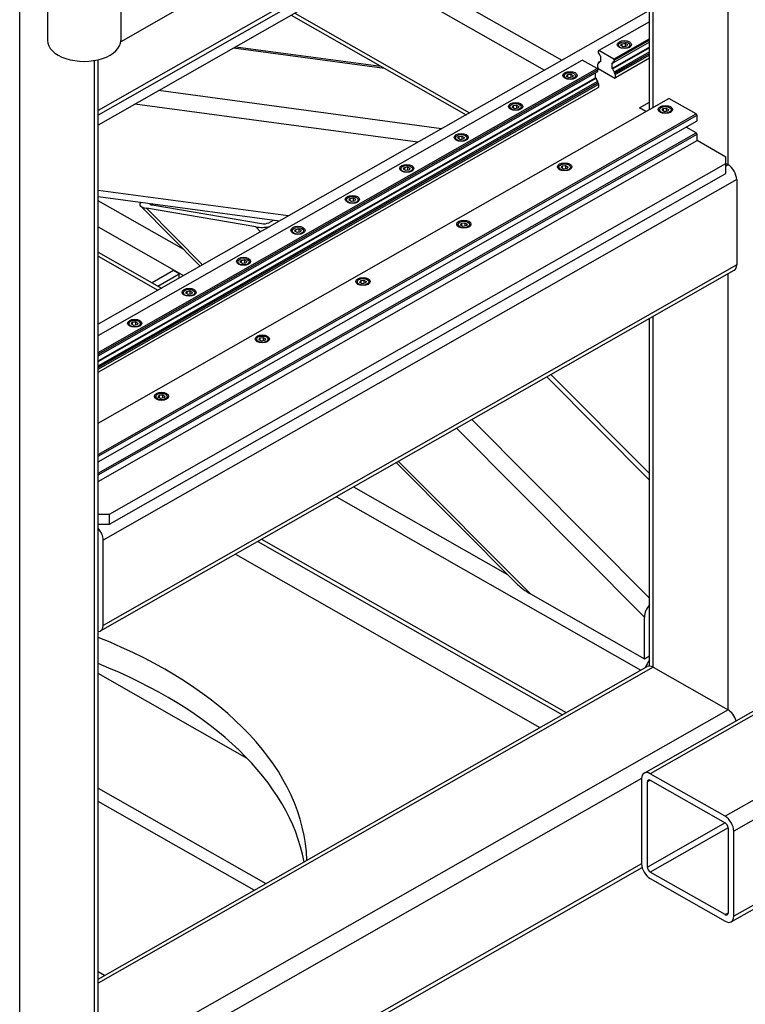
# Model space of a CAD drawing. Extents: x 0 to 544, y 0 to 352.
# Drawn here: x 377 to 393, y 214 to 235 of the extents above; entities that cross this region are included whole.
import ezdxf

# ---------------------------------------------------------------- set-up
doc = ezdxf.new("R2010")
doc.units = 0
doc.header["$LTSCALE"] = 8
doc.header["$MEASUREMENT"] = 0
doc.layers.add('OL', color=3, linetype='CONTINUOUS')

msp = doc.modelspace()

# ---------------------------------------------------------------- linework, layer by layer
at = {"layer": 'OL', "extrusion": (-4.71845e-16, 0.707107, 0.707107)}
for p, q in [((392.6496, 231.7199, 133.6693), (392.6496, 243.0716, 135.6169)), ((390.9566, 232.9144, 133.8742), (390.9566, 242.1081, 135.4516)), ((391.0338, 232.9583, 133.8818), (391.0338, 242.1521, 135.4592)), ((384.0347, 236.933, 134.5637), (379.5409, 234.3759, 134.125)), ((384.0347, 236.8344, 134.5468), (389.0601, 233.9748, 134.0562)), ((377.3612, 210.9242, 130.1013), (377.3612, 236.5109, 134.4913)), ((377.9602, 236.6654, 134.5178), (377.9602, 234.4021, 134.1295)), ((379.5422, 236.6654, 134.5178), (379.5422, 234.4021, 134.1295)), ((384.9122, 236.1229, 134.4247), (379.0543, 232.7895, 133.8528)), ((384.9122, 235.9107, 134.3883), (379.0543, 232.5774, 133.8164)), ((384.9122, 235.9107, 134.3883), (388.6872, 233.7626, 134.0198)), ((384.0347, 235.7255, 134.3566), (379.0543, 232.8915, 133.8703)), ((390.9243, 235.0357, 134.2382), (379.0543, 228.2812, 133.0793)), ((383.2964, 234.9912, 134.2306), (387.0713, 232.8432, 133.862)), ((383.2191, 234.9473, 134.223), (386.9941, 232.7992, 133.8545)), ((390.9566, 234.8079, 134.1991), (389.8635, 234.1858, 134.0924)), ((390.9566, 234.4406, 134.1361), (390.1861, 234.0022, 134.0609)), ((390.9566, 234.4067, 134.1303), (390.201, 233.9768, 134.0565)), ((390.9566, 234.3678, 134.1236), (390.201, 233.9379, 134.0499)), ((385.2333, 233.8012, 134.0264), (381.9749, 234.2393, 134.1016)), ((382.0249, 234.2677, 134.1064), (385.1524, 233.8472, 134.0343)), ((389.8635, 234.1858, 134.0924), (389.8485, 234.1774, 134.0909)), ((389.8485, 234.1774, 134.0909), (389.8485, 234.1385, 134.0843)), ((390.1861, 234.0022, 134.0609), (389.8635, 234.1858, 134.0924)), ((390.9566, 234.2598, 134.1051), (390.1491, 233.8003, 134.0262)), ((390.9566, 234.2448, 134.1025), (390.1623, 233.7928, 134.025)), ((390.9566, 234.1565, 134.0874), (390.201, 233.7266, 134.0136)), ((390.2833, 234.3041, 134.1127), (390.2833, 234.2678, 134.1065)), ((390.3384, 234.2935, 134.1109), (390.357, 234.333, 134.1177)), ((390.3892, 234.2646, 134.1059), (390.3384, 234.2935, 134.1109)), ((390.357, 234.333, 134.1177), (390.4264, 234.3436, 134.1195)), ((390.357, 234.333, 134.1177), (390.357, 234.283, 134.1091)), ((390.4586, 234.2752, 134.1077), (390.3892, 234.2646, 134.1059)), ((390.4264, 234.3436, 134.1195), (390.4264, 234.2703, 134.1069)), ((390.4264, 234.3436, 134.1195), (390.4772, 234.3147, 134.1145)), ((390.4772, 234.3147, 134.1145), (390.4586, 234.2752, 134.1077)), ((390.5323, 234.3041, 134.1127), (390.5323, 234.2614, 134.1054)), ((378.9771, 212.046, 130.2938), (378.9771, 233.9707, 134.0555)), ((379.0543, 212.0345, 130.2918), (379.0543, 233.9863, 134.0582)), ((379.0543, 228.0351, 133.0371), (389.5029, 233.9807, 134.0572)), ((389.8256, 233.7971, 134.0257), (389.5029, 233.9807, 134.0572)), ((389.8873, 233.9493, 134.0518), (389.8485, 233.9272, 134.048)), ((389.8485, 233.9272, 134.048), (389.8485, 233.8953, 134.0425)), ((389.8873, 234.0723, 134.0729), (389.9005, 234.0648, 134.0716)), ((389.9005, 233.9567, 134.0531), (389.8873, 233.9493, 134.0518)), ((389.9005, 233.9418, 134.0505), (389.8873, 233.9493, 134.0518)), ((389.9005, 234.0648, 134.0716), (389.9005, 233.9418, 134.0505)), ((390.1491, 233.9233, 134.0474), (390.1623, 233.9158, 134.0461)), ((390.1491, 233.8003, 134.0262), (390.1491, 233.9233, 134.0474)), ((390.201, 233.9379, 134.0499), (390.1623, 233.9158, 134.0461)), ((390.201, 233.9768, 134.0565), (390.1861, 234.0022, 134.0609)), ((390.9566, 234.1246, 134.0819), (390.201, 233.6947, 134.0081)), ((390.201, 233.9379, 134.0499), (390.201, 233.9768, 134.0565)), ((390.9566, 234.1201, 134.0811), (390.205, 233.6924, 134.0077)), ((390.9566, 234.0861, 134.0753), (390.2199, 233.667, 134.0034)), ((390.9566, 234.0182, 134.0636), (390.2199, 233.599, 133.9917)), ((379.0543, 227.6679, 132.9741), (389.8256, 233.7971, 134.0257)), ((379.0543, 227.6339, 132.9683), (389.8405, 233.7717, 134.0213)), ((379.0543, 227.595, 132.9616), (389.8405, 233.7328, 134.0147)), ((389.8405, 233.7717, 134.0213), (389.8256, 233.7971, 134.0257)), ((389.8446, 233.8976, 134.0429), (389.8296, 233.8891, 134.0415)), ((389.8296, 233.8891, 134.0415), (389.8296, 233.8211, 134.0298)), ((389.8296, 233.8211, 134.0298), (389.8446, 233.7956, 134.0254)), ((389.8405, 233.7328, 134.0147), (389.8405, 233.7717, 134.0213)), ((389.8485, 233.8998, 134.0433), (389.8446, 233.8976, 134.0429)), ((389.8485, 233.8953, 134.0425), (389.8446, 233.8976, 134.0429)), ((389.8446, 233.7956, 134.0254), (390.205, 233.5905, 133.9903)), ((390.1623, 233.7928, 134.025), (390.1491, 233.8003, 134.0262)), ((390.201, 233.6947, 134.0081), (390.201, 233.7266, 134.0136)), ((379.0543, 227.487, 132.9431), (389.7886, 233.5952, 133.9911)), ((379.0543, 227.472, 132.9405), (389.8017, 233.5877, 133.9898)), ((379.0543, 227.3838, 132.9253), (389.8405, 233.5215, 133.9784)), ((389.1111, 233.6371, 133.9982), (389.1111, 233.6007, 133.992)), ((389.1661, 233.6265, 133.9964), (389.1847, 233.666, 134.0032)), ((389.2169, 233.5976, 133.9915), (389.1661, 233.6265, 133.9964)), ((389.1847, 233.666, 134.0032), (389.2541, 233.6766, 134.005)), ((389.1847, 233.666, 134.0032), (389.1847, 233.6159, 133.9946)), ((389.2863, 233.6081, 133.9933), (389.2169, 233.5976, 133.9915)), ((389.2541, 233.6766, 134.005), (389.2541, 233.6032, 133.9924)), ((389.2541, 233.6766, 134.005), (389.3049, 233.6476, 134.0001)), ((389.3049, 233.6476, 134.0001), (389.2863, 233.6081, 133.9933)), ((389.36, 233.6371, 133.9982), (389.36, 233.5943, 133.9909)), ((389.7886, 233.5952, 133.9911), (389.7886, 233.7032, 134.0096)), ((389.8017, 233.5877, 133.9898), (389.7886, 233.5952, 133.9911)), ((389.8405, 233.4896, 133.9729), (389.8405, 233.5215, 133.9784)), ((390.205, 233.6924, 134.0077), (390.201, 233.6947, 134.0081)), ((390.2199, 233.667, 134.0034), (390.205, 233.6924, 134.0077)), ((390.205, 233.5905, 133.9903), (390.2199, 233.599, 133.9917)), ((390.2199, 233.599, 133.9917), (390.2199, 233.667, 134.0034)), ((379.0543, 227.3519, 132.9199), (389.8405, 233.4896, 133.9729)), ((379.0543, 227.3473, 132.9191), (389.8445, 233.4873, 133.9726)), ((379.0543, 227.3134, 132.9133), (389.8594, 233.4619, 133.9682)), ((379.0543, 227.2454, 132.9016), (389.8594, 233.3939, 133.9565)), ((386.466, 232.4987, 133.8029), (380.359, 233.3198, 133.9438)), ((389.8445, 233.4873, 133.9726), (389.8405, 233.4896, 133.9729)), ((389.8594, 233.4619, 133.9682), (389.8445, 233.4873, 133.9726)), ((389.8594, 233.3939, 133.9565), (389.8594, 233.4619, 133.9682)), ((379.0543, 226.1415, 132.7122), (391.375, 233.1525, 133.9151)), ((390.7379, 232.9492, 133.8802), (390.9566, 233.0736, 133.9016)), ((391.9654, 232.8165, 133.8575), (391.375, 233.1525, 133.9151)), ((385.9567, 232.2089, 133.7532), (379.8497, 233.03, 133.8941)), ((387.9387, 232.9699, 133.8838), (387.9387, 232.9306, 133.877)), ((387.9938, 232.9594, 133.882), (388.0124, 232.9989, 133.8887)), ((388.0446, 232.9305, 133.877), (387.9938, 232.9594, 133.882)), ((388.0124, 232.9989, 133.8887), (388.0818, 233.0094, 133.8906)), ((388.0124, 232.9989, 133.8887), (388.0124, 232.9488, 133.8802)), ((388.114, 232.941, 133.8788), (388.0446, 232.9305, 133.877)), ((388.0818, 233.0094, 133.8906), (388.0818, 232.9361, 133.878)), ((388.0818, 233.0094, 133.8906), (388.1326, 232.9805, 133.8856)), ((388.1326, 232.9805, 133.8856), (388.114, 232.941, 133.8788)), ((388.1876, 232.9699, 133.8838), (388.1876, 232.9276, 133.8765)), ((390.8778, 232.8695, 133.8666), (390.7379, 232.9492, 133.8802)), ((391.1729, 232.9059, 133.8728), (391.1729, 232.8623, 133.8653)), ((391.2279, 232.8953, 133.871), (391.2465, 232.9348, 133.8777)), ((391.2787, 232.8664, 133.866), (391.2279, 232.8953, 133.871)), ((391.2465, 232.9348, 133.8777), (391.3159, 232.9453, 133.8796)), ((391.2465, 232.9348, 133.8777), (391.2465, 232.8847, 133.8692)), ((391.3481, 232.8769, 133.8678), (391.2787, 232.8664, 133.866)), ((391.3159, 232.9453, 133.8796), (391.3159, 232.872, 133.867)), ((391.3159, 232.9453, 133.8796), (391.3667, 232.9164, 133.8746)), ((391.3667, 232.9164, 133.8746), (391.3481, 232.8769, 133.8678)), ((391.4218, 232.9059, 133.8728), (391.4218, 232.8623, 133.8653)), ((379.0543, 225.4696, 132.5969), (391.9654, 232.8165, 133.8575)), ((379.0543, 225.4343, 132.5909), (391.9809, 232.79, 133.8529)), ((379.0543, 225.3105, 132.5696), (391.9809, 232.6662, 133.8317)), ((391.9809, 232.79, 133.8529), (391.9654, 232.8165, 133.8575)), ((391.9809, 232.6662, 133.8317), (391.9809, 232.79, 133.8529)), ((391.9654, 232.4098, 133.7877), (391.7479, 232.5336, 133.8089)), ((379.0543, 225.0629, 132.5272), (391.9654, 232.4098, 133.7877)), ((379.0543, 225.0276, 132.5211), (391.9809, 232.3833, 133.7831)), ((379.0543, 224.8861, 132.4968), (391.9809, 232.2418, 133.7589)), ((386.7643, 232.3016, 133.7691), (386.7643, 232.2623, 133.7624)), ((386.8193, 232.2911, 133.7673), (386.8379, 232.3306, 133.7741)), ((386.8701, 232.2621, 133.7623), (386.8193, 232.2911, 133.7673)), ((386.8379, 232.3306, 133.7741), (386.9073, 232.3411, 133.7759)), ((386.8379, 232.3306, 133.7741), (386.8379, 232.2805, 133.7655)), ((386.9395, 232.2727, 133.7642), (386.8701, 232.2621, 133.7623)), ((386.9073, 232.3411, 133.7759), (386.9073, 232.2678, 133.7633)), ((386.9073, 232.3411, 133.7759), (386.9581, 232.3122, 133.7709)), ((386.9581, 232.3122, 133.7709), (386.9395, 232.2727, 133.7642)), ((387.0132, 232.3016, 133.7691), (387.0132, 232.2593, 133.7618)), ((391.9809, 232.3833, 133.7831), (391.9654, 232.4098, 133.7877)), ((391.9809, 232.2418, 133.7589), (391.9809, 232.3833, 133.7831)), ((392.6023, 231.8882, 133.6982), (391.9809, 232.2418, 133.7589)), ((392.6023, 231.7468, 133.6739), (392.6023, 231.8882, 133.6982)), ((379.3026, 224.1788, 132.3755), (392.6023, 231.7468, 133.6739)), ((385.5899, 231.6334, 133.6545), (385.5899, 231.5939, 133.6477)), ((385.645, 231.6228, 133.6527), (385.6636, 231.6623, 133.6594)), ((385.6958, 231.5939, 133.6477), (385.645, 231.6228, 133.6527)), ((385.6636, 231.6623, 133.6594), (385.733, 231.6729, 133.6612)), ((385.6636, 231.6623, 133.6594), (385.6636, 231.6122, 133.6508)), ((385.7652, 231.6045, 133.6495), (385.6958, 231.5939, 133.6477)), ((385.733, 231.6729, 133.6612), (385.733, 231.5996, 133.6487)), ((385.733, 231.6729, 133.6612), (385.7838, 231.644, 133.6563)), ((385.7838, 231.644, 133.6563), (385.7652, 231.6045, 133.6495)), ((385.8388, 231.6334, 133.6545), (385.8388, 231.591, 133.6472)), ((388.9977, 231.6681, 133.6604), (388.9977, 231.6246, 133.653)), ((389.0527, 231.6575, 133.6586), (389.0713, 231.697, 133.6654)), ((389.1035, 231.6286, 133.6536), (389.0527, 231.6575, 133.6586)), ((389.0713, 231.697, 133.6654), (389.1407, 231.7076, 133.6672)), ((389.0713, 231.697, 133.6654), (389.0713, 231.6469, 133.6568)), ((389.1729, 231.6392, 133.6555), (389.1035, 231.6286, 133.6536)), ((389.1407, 231.7076, 133.6672), (389.1407, 231.6343, 133.6546)), ((389.1407, 231.7076, 133.6672), (389.1915, 231.6787, 133.6622)), ((389.1915, 231.6787, 133.6622), (389.1729, 231.6392, 133.6555)), ((389.2466, 231.6681, 133.6604), (389.2466, 231.6246, 133.653)), ((392.6023, 231.5346, 133.6375), (392.6023, 231.7468, 133.6739)), ((392.6023, 231.7468, 133.6739), (392.6496, 231.7199, 133.6693)), ((392.6496, 231.7199, 133.6693), (392.6023, 231.6929, 133.6647)), ((392.8361, 231.4016, 133.6147), (379.1635, 223.6214, 132.2798)), ((379.3026, 223.9666, 132.3391), (392.6023, 231.5346, 133.6375)), ((392.8361, 231.4016, 133.6147), (392.8361, 229.5626, 133.2992)), ((383.1585, 230.6167, 133.48), (379.0543, 231.1685, 133.5747)), ((379.0543, 231.0373, 133.5522), (382.9722, 230.5106, 133.4618)), ((384.4156, 230.9651, 133.5398), (384.4156, 230.9255, 133.533)), ((384.4706, 230.9546, 133.538), (384.4892, 230.9941, 133.5448)), ((384.5214, 230.9257, 133.533), (384.4706, 230.9546, 133.538)), ((384.4892, 230.9941, 133.5448), (384.5586, 231.0046, 133.5466)), ((384.4892, 230.9941, 133.5448), (384.4892, 230.944, 133.5362)), ((384.5586, 231.0046, 133.5466), (384.5586, 230.9313, 133.534)), ((384.5586, 231.0046, 133.5466), (384.6094, 230.9757, 133.5416)), ((384.6094, 230.9757, 133.5416), (384.5908, 230.9362, 133.5349)), ((384.6645, 230.9651, 133.5398), (384.6645, 230.9228, 133.5326)), ((380.9076, 229.8898, 133.3553), (379.0543, 230.9444, 133.5363)), ((381.2599, 229.5362, 133.2947), (379.9667, 230.8341, 133.5173)), ((381.3093, 229.5643, 133.2995), (380.0947, 230.7833, 133.5086)), ((382.4584, 230.3795, 133.4393), (380.0947, 230.7833, 133.5086)), ((380.2454, 230.8495, 133.52), (380.2136, 230.8815, 133.5255)), ((380.219, 230.854, 133.5208), (382.5827, 230.4502, 133.4515)), ((384.5908, 230.9362, 133.5349), (384.5214, 230.9257, 133.533)), ((382.7357, 230.4701, 133.4549), (382.8385, 230.5286, 133.4649)), ((379.0543, 230.3786, 133.4392), (380.8972, 229.3299, 133.2592)), ((382.5609, 230.2766, 133.4217), (382.4584, 230.3795, 133.4393)), ((383.2963, 230.2863, 133.4233), (383.3149, 230.3258, 133.4301)), ((383.3149, 230.3258, 133.4301), (383.3843, 230.3364, 133.4319)), ((383.3149, 230.3258, 133.4301), (383.3149, 230.2757, 133.4215)), ((383.3843, 230.3364, 133.4319), (383.3843, 230.2631, 133.4194)), ((383.3843, 230.3364, 133.4319), (383.4351, 230.3075, 133.427)), ((386.8225, 230.4303, 133.4481), (386.8225, 230.3868, 133.4406)), ((386.8775, 230.4198, 133.4462), (386.8961, 230.4593, 133.453)), ((386.9284, 230.3908, 133.4413), (386.8775, 230.4198, 133.4462)), ((386.8961, 230.4593, 133.453), (386.9655, 230.4698, 133.4548)), ((386.8961, 230.4593, 133.453), (386.8961, 230.4092, 133.4444)), ((386.9978, 230.4014, 133.4431), (386.9284, 230.3908, 133.4413)), ((386.9655, 230.4698, 133.4548), (386.9655, 230.3965, 133.4423)), ((386.9655, 230.4698, 133.4548), (387.0164, 230.4409, 133.4499)), ((387.0164, 230.4409, 133.4499), (386.9978, 230.4014, 133.4431)), ((387.0714, 230.4303, 133.4481), (387.0714, 230.3868, 133.4406)), ((383.2412, 230.2969, 133.4252), (383.2412, 230.2572, 133.4183)), ((383.3471, 230.2574, 133.4184), (383.2963, 230.2863, 133.4233)), ((383.4165, 230.268, 133.4202), (383.3471, 230.2574, 133.4184)), ((383.4351, 230.3075, 133.427), (383.4165, 230.268, 133.4202)), ((383.4901, 230.2969, 133.4252), (383.4901, 230.2546, 133.4179)), ((379.0543, 229.8356, 133.346), (380.4201, 229.0584, 133.2127)), ((379.0543, 229.7477, 133.3309), (380.3429, 229.0145, 133.2051)), ((392.8361, 229.5626, 133.2992), (379.1635, 221.7824, 131.9643)), ((382.0669, 229.6287, 133.3105), (382.0669, 229.5888, 133.3037)), ((382.1219, 229.6181, 133.3087), (382.1405, 229.6576, 133.3155)), ((382.1727, 229.5892, 133.3037), (382.1219, 229.6181, 133.3087)), ((382.1405, 229.6576, 133.3155), (382.2099, 229.6681, 133.3173)), ((382.1405, 229.6576, 133.3155), (382.1405, 229.6075, 133.3069)), ((382.2421, 229.5997, 133.3055), (382.1727, 229.5892, 133.3037)), ((382.2099, 229.6681, 133.3173), (382.2099, 229.5948, 133.3047)), ((382.2099, 229.6681, 133.3173), (382.2607, 229.6392, 133.3123)), ((382.2607, 229.6392, 133.3123), (382.2421, 229.5997, 133.3055)), ((382.3158, 229.6287, 133.3105), (382.3158, 229.5864, 133.3033)), ((379.1089, 221.6635, 131.9439), (392.7815, 229.4437, 133.2788)), ((380.6788, 229.4366, 133.2776), (380.2171, 229.1739, 133.2325)), ((380.3414, 229.1032, 133.2204), (380.8031, 229.3659, 133.2654)), ((380.8031, 229.3659, 133.2654), (380.6788, 229.4366, 133.2776)), ((380.8031, 229.2763, 133.2501), (380.8031, 229.3659, 133.2654)), ((392.6496, 219.9604, 131.6517), (392.6496, 229.3686, 133.2659)), ((384.6473, 229.1926, 133.2357), (384.6473, 229.149, 133.2282)), ((384.7024, 229.182, 133.2339), (384.721, 229.2215, 133.2407)), ((384.7532, 229.1531, 133.2289), (384.7024, 229.182, 133.2339)), ((384.721, 229.2215, 133.2407), (384.7904, 229.2321, 133.2425)), ((384.721, 229.2215, 133.2407), (384.721, 229.1714, 133.2321)), ((384.8226, 229.1637, 133.2307), (384.7532, 229.1531, 133.2289)), ((384.7904, 229.2321, 133.2425), (384.7904, 229.1588, 133.2299)), ((384.7904, 229.2321, 133.2425), (384.8412, 229.2032, 133.2375)), ((384.8412, 229.2032, 133.2375), (384.8226, 229.1637, 133.2307)), ((384.8962, 229.1926, 133.2357), (384.8962, 229.149, 133.2282)), ((380.8925, 228.9604, 133.1959), (380.8925, 228.9204, 133.189)), ((380.9476, 228.9498, 133.194), (380.9662, 228.9893, 133.2008)), ((380.9984, 228.9209, 133.1891), (380.9476, 228.9498, 133.194)), ((380.9662, 228.9893, 133.2008), (381.0356, 228.9999, 133.2026)), ((380.9662, 228.9893, 133.2008), (380.9662, 228.9392, 133.1922)), ((381.0678, 228.9315, 133.1909), (380.9984, 228.9209, 133.1891)), ((381.0356, 228.9999, 133.2026), (381.0356, 228.9266, 133.1901)), ((381.0356, 228.9999, 133.2026), (381.0864, 228.971, 133.1977)), ((381.0864, 228.971, 133.1977), (381.0678, 228.9315, 133.1909)), ((381.1414, 228.9604, 133.1959), (381.1414, 228.9181, 133.1886)), ((390.9566, 220.9047, 131.8137), (390.9566, 228.4052, 133.1006)), ((391.0338, 220.8798, 131.8094), (391.0338, 228.4492, 133.1081)), ((379.7182, 228.2922, 133.0812), (379.7182, 228.252, 133.0743)), ((379.7732, 228.2816, 133.0794), (379.7918, 228.3211, 133.0862)), ((379.824, 228.2527, 133.0744), (379.7732, 228.2816, 133.0794)), ((379.7918, 228.3211, 133.0862), (379.8612, 228.3317, 133.088)), ((379.7918, 228.3211, 133.0862), (379.7918, 228.271, 133.0776)), ((379.8934, 228.2632, 133.0762), (379.824, 228.2527, 133.0744)), ((379.8612, 228.3317, 133.088), (379.8612, 228.2583, 133.0754)), ((379.8612, 228.3317, 133.088), (379.912, 228.3027, 133.083)), ((379.912, 228.3027, 133.083), (379.8934, 228.2632, 133.0762)), ((379.9671, 228.2922, 133.0812), (379.9671, 228.2499, 133.074)), ((382.5272, 227.9442, 133.0215), (382.5458, 227.9837, 133.0283)), ((382.5458, 227.9837, 133.0283), (382.6152, 227.9943, 133.0301)), ((382.5458, 227.9837, 133.0283), (382.5458, 227.9337, 133.0197)), ((382.6152, 227.9943, 133.0301), (382.6152, 227.921, 133.0175)), ((382.6152, 227.9943, 133.0301), (382.666, 227.9654, 133.0251)), ((382.4721, 227.9548, 133.0233), (382.4721, 227.9113, 133.0159)), ((382.578, 227.9153, 133.0165), (382.5272, 227.9442, 133.0215)), ((382.6474, 227.9259, 133.0184), (382.578, 227.9153, 133.0165)), ((382.666, 227.9654, 133.0251), (382.6474, 227.9259, 133.0184)), ((382.721, 227.9548, 133.0233), (382.721, 227.9113, 133.0159)), ((390.9566, 224.9121, 132.5013), (388.7354, 227.1413, 132.8837)), ((390.9566, 225.0558, 132.5259), (388.8268, 227.1933, 132.8927)), ((380.297, 226.7171, 132.811), (380.297, 226.6735, 132.8035)), ((380.352, 226.7065, 132.8091), (380.3706, 226.746, 132.8159)), ((380.4028, 226.6776, 132.8042), (380.352, 226.7065, 132.8091)), ((380.3706, 226.746, 132.8159), (380.44, 226.7566, 132.8177)), ((380.3706, 226.746, 132.8159), (380.3706, 226.6959, 132.8073)), ((380.44, 226.7566, 132.8177), (380.44, 226.6833, 132.8052)), ((380.44, 226.7566, 132.8177), (380.4908, 226.7277, 132.8128)), ((380.4908, 226.7277, 132.8128), (380.4722, 226.6882, 132.806)), ((380.5459, 226.7171, 132.811), (380.5459, 226.6735, 132.8035)), ((380.4722, 226.6882, 132.806), (380.4028, 226.6776, 132.8042)), ((390.9566, 222.3709, 132.0653), (387.1195, 226.2218, 132.726)), ((390.8474, 221.9601, 131.9948), (386.7887, 226.0335, 132.6937)), ((388.1065, 222.6647, 132.1157), (385.4876, 225.2932, 132.5667)), ((388.3876, 222.4604, 132.0806), (385.537, 225.3213, 132.5715)), ((384.5692, 224.7706, 132.477), (387.8926, 222.8795, 132.1525)), ((384.1963, 224.5584, 132.4406), (390.7701, 220.8177, 131.7988)), ((379.0543, 224.1788, 132.3755), (379.3026, 224.1788, 132.3755)), ((379.3026, 223.9666, 132.3391), (379.3026, 224.1788, 132.3755)), ((379.0543, 223.9666, 132.3391), (379.3026, 223.9666, 132.3391)), ((379.1635, 221.7824, 131.9643), (379.1635, 223.6214, 132.2798)), ((382.5033, 223.595, 132.2753), (389.077, 219.8543, 131.6335)), ((382.5805, 223.6389, 132.2828), (389.1543, 219.8982, 131.641)), ((382.0156, 223.3175, 132.2277), (388.5894, 219.5768, 131.5859)), ((388.3876, 222.4604, 132.0806), (390.8474, 221.0606, 131.8405)), ((390.8474, 221.0606, 131.8405), (390.8474, 221.9601, 131.9948)), ((390.8474, 221.0606, 131.8405), (390.9566, 221.1228, 131.8511)), ((379.0543, 214.151, 130.655), (390.902, 220.8927, 131.8117)), ((391.0338, 220.8798, 131.8094), (379.0543, 214.0631, 130.6399)), ((391.0338, 220.8798, 131.8094), (392.6496, 219.9604, 131.6517)), ((382.2734, 218.9101, 131.4715), (379.0543, 220.7419, 131.7858)), ((390.8398, 218.594, 131.4173), (393.9655, 220.3726, 131.7224)), ((393.82, 220.202, 131.6931), (390.9716, 218.5811, 131.4151)), ((392.6496, 219.9604, 131.6517), (379.0543, 212.2241, 130.3244)), ((396.7514, 219.6067, 131.591), (392.7739, 217.3434, 131.2027)), ((395.5326, 219.3375, 131.5448), (392.5875, 217.6617, 131.2573)), ((390.7852, 218.4751, 131.3969), (381.4008, 213.135, 130.4806)), ((390.7852, 218.4751, 131.3969), (390.7852, 216.6361, 131.0813)), ((390.9716, 218.4397, 131.3908), (390.9095, 218.4043, 131.3847)), ((392.5875, 217.6617, 131.2573), (390.9716, 218.5811, 131.4151)), ((390.9716, 218.4397, 131.3908), (392.5875, 217.5202, 131.233)), ((379.0543, 218.2664, 131.361), (382.6704, 216.2087, 131.008)), ((390.9095, 216.5654, 131.0692), (390.9095, 218.4043, 131.3847)), ((382.4218, 216.0672, 130.9837), (379.0543, 217.9835, 131.3125)), ((392.7193, 215.3855, 130.8668), (396.6968, 217.6488, 131.2551)), ((396.7514, 217.7678, 131.2755), (392.7739, 215.5044, 130.8872)), ((392.5875, 217.5202, 131.233), (390.9095, 216.5654, 131.0692)), ((392.6496, 217.4141, 131.2148), (390.9716, 216.4593, 131.051)), ((392.6496, 217.4141, 131.2148), (392.6496, 215.5752, 130.8993)), ((392.7739, 215.5044, 130.8872), (392.7739, 217.3434, 131.2027)), ((390.7852, 216.6361, 131.0813), (383.0167, 212.2155, 130.3229)), ((383.0821, 212.1649, 130.3142), (390.797, 216.5549, 131.0674)), ((392.5875, 215.5398, 130.8932), (390.9716, 216.4593, 131.051)), ((390.9716, 216.3178, 131.0267), (392.5875, 215.3983, 130.869)), ((392.6496, 215.5752, 130.8993), (392.5875, 215.5398, 130.8932)), ((379.1901, 214.2283, 130.6682), (379.0543, 214.3055, 130.6815))]:
    msp.add_line(p, q, dxfattribs=at)
at = {"layer": 'OL', "extrusion": (3.69228e-15, -0.169102, 0.985599)}
msp.add_ellipse((378.7512, 234.4021, 134.1295), major_axis=(-0.791, 0), ratio=0.5773503, start_param=0, end_param=3.1415927, dxfattribs=at)
at = {"layer": 'OL', "extrusion": (3.51182e-15, -0.169102, 0.985599)}
msp.add_ellipse((390.4118, 234.3143, 134.1144), major_axis=(-0.1522, 0), ratio=0.5773503, dxfattribs=at)
at = {"layer": 'OL', "extrusion": (3.63268e-15, -0.169102, 0.985599)}
for centre in [(390.4078, 234.3041, 134.1127), (389.2355, 233.6371, 133.9982), (388.0632, 232.9699, 133.8838), (391.2973, 232.9059, 133.8728), (386.8887, 232.3016, 133.7691), (385.7144, 231.6334, 133.6545), (389.1221, 231.6681, 133.6604), (384.54, 230.9651, 133.5398), (383.3657, 230.2969, 133.4252), (386.947, 230.4303, 133.4481), (382.1913, 229.6287, 133.3105), (384.7718, 229.1926, 133.2357), (381.017, 228.9604, 133.1959), (379.8426, 228.2922, 133.0812), (382.5966, 227.9548, 133.0233), (380.4214, 226.7171, 132.811)]:
    msp.add_ellipse(centre, major_axis=(-0.1245, 0), ratio=0.5773503, dxfattribs=at)
at = {"layer": 'OL', "extrusion": (3.41394e-15, -0.169102, 0.985599)}
msp.add_ellipse((389.8485, 234.0943, 134.0767), major_axis=(0.0274, -0.0468, -0.008), ratio=0.5773503, start_param=0.7853982, end_param=2.3561945, dxfattribs=at)
at = {"layer": 'OL', "extrusion": (3.55271e-15, -0.169102, 0.985599)}
for centre, major_axis, start_param in [((389.8485, 233.9713, 134.0556), (0.0274, -0.0468, -0.008), -0.7853982), ((392.6496, 229.6687, 133.3174), (0.1318, -0.2251, -0.0386), 0), ((378.9771, 221.8885, 131.9825), (0.1318, -0.2251, -0.0386), -0.3583196)]:
    msp.add_ellipse(centre, major_axis=major_axis, ratio=0.5773503, start_param=start_param, end_param=0.7853982, dxfattribs=at)
at = {"layer": 'OL', "extrusion": (3.40006e-15, -0.169102, 0.985599)}
for centre, major_axis in [((390.201, 233.8937, 134.0423), (-0.0274, 0.0468, 0.008)), ((390.9716, 218.369, 131.3787), (-0.0439, 0.075, 0.0129))]:
    msp.add_ellipse(centre, major_axis=major_axis, ratio=0.5773503, start_param=-0.7853982, end_param=0.7853982, dxfattribs=at)
at = {"layer": 'OL', "extrusion": (3.69109e-15, -0.169102, 0.985599)}
for centre in [(389.2395, 233.6472, 134), (388.0651, 232.9789, 133.8853), (386.8906, 232.3106, 133.7707), (385.7162, 231.6423, 133.656), (384.5417, 230.974, 133.5413), (383.3673, 230.3057, 133.4267), (382.1928, 229.6374, 133.312), (381.0184, 228.9691, 133.1974), (379.8439, 228.3008, 133.0827)]:
    msp.add_ellipse(centre, major_axis=(-0.1522, 0), ratio=0.5773503, dxfattribs=at)
at = {"layer": 'OL', "extrusion": (3.52496e-15, -0.169102, 0.985599)}
for centre, major_axis, ratio, start_param, end_param in [((390.201, 233.7707, 134.0212), (-0.0274, 0.0468, 0.008), 0.5773503, 0.7853982, 2.3561945), ((389.8405, 233.5656, 133.986), (-0.0274, 0.0468, 0.008), 0.5773503, 0.7853982, 2.3561945), ((388.574, 222.5665, 132.0988), (-0.5488, 0.2714, 0.0466), 0.2984831, 0.7177024, 1.3767799)]:
    msp.add_ellipse(centre, major_axis=major_axis, ratio=ratio, start_param=start_param, end_param=end_param, dxfattribs=at)
at = {"layer": 'OL', "extrusion": (3.78144e-15, -0.169102, 0.985599)}
for centre in [(391.2973, 232.9137, 133.8741), (389.1221, 231.676, 133.6618), (386.947, 230.4382, 133.4494), (384.7718, 229.2005, 133.237), (382.5966, 227.9627, 133.0247), (380.4214, 226.725, 132.8123)]:
    msp.add_ellipse(centre, major_axis=(0.1538, 0), ratio=0.5773503, dxfattribs=at)
at = {"layer": 'OL', "extrusion": (3.58047e-15, -0.169102, 0.985599)}
for centre, major_axis, start_param, end_param in [((392.6496, 231.5077, 133.6329), (0.1318, -0.2251, -0.0386), 0.7853982, 2.3561945), ((378.9771, 223.7275, 132.298), (-0.1318, 0.2251, 0.0386), -2.3561945, -1.2124767), ((392.6496, 219.7482, 131.6153), (0.1318, -0.2251, -0.0386), 1.1437177, 2.3561945)]:
    msp.add_ellipse(centre, major_axis=major_axis, ratio=0.5773503, start_param=start_param, end_param=end_param, dxfattribs=at)
at = {"layer": 'OL', "extrusion": (3.76955e-15, -0.169102, 0.985599)}
msp.add_ellipse((380.2811, 230.8894, 133.5268), major_axis=(-0.3303, -0.0244, -0.0042), ratio=0.3480198, start_param=-0.4204776, end_param=0.9451063, dxfattribs=at)
at = {"layer": 'OL', "extrusion": (3.77649e-15, -0.169102, 0.985599)}
msp.add_ellipse((380.2811, 230.8894, 133.5268), major_axis=(-0.1101, -0.0081, -0.0014), ratio=0.3480198, start_param=-0.151703, end_param=0.9451063, dxfattribs=at)
at = {"layer": 'OL', "extrusion": (3.81466e-15, -0.169102, 0.985599)}
msp.add_ellipse((382.6448, 230.4856, 133.4575), major_axis=(0.3303, 0.0244, 0.0042), ratio=0.3480198, start_param=-2.1964864, end_param=-1.2704633, dxfattribs=at)
at = {"layer": 'OL', "extrusion": (3.59261e-15, -0.169102, 0.985599)}
msp.add_ellipse((382.6448, 230.4856, 133.4575), major_axis=(0.1101, 0.0081, 0.0014), ratio=0.3480198, start_param=-2.1964864, end_param=-0.6256901, dxfattribs=at)
at = {"layer": 'OL', "extrusion": (3.34455e-15, -0.169102, 0.985599)}
msp.add_ellipse((391.0339, 222.0662, 132.013), major_axis=(0.1226, 0.2409, 0.0413), ratio=0.5746933, start_param=1.1452292, end_param=2.2884987, dxfattribs=at)
at = {"layer": 'OL', "extrusion": (3.75212e-15, -0.169102, 0.985599)}
for centre, start_param in [((373.0149, 216.6014, 131.0754), -3.1227001), ((373.0149, 216.0356, 130.9783), -3.0338338)]:
    msp.add_ellipse(centre, major_axis=(-10.5469, 0), ratio=0.5773503, start_param=start_param, end_param=-2.1804966, dxfattribs=at)
at = {"layer": 'OL', "extrusion": (3.76088e-15, -0.169102, 0.985599)}
msp.add_ellipse((391.0338, 220.8798, 131.8094), major_axis=(0.1318, 0.2251, 0.0386), ratio=0.5773503, start_param=1.2124767, end_param=1.9291159, dxfattribs=at)
at = {"layer": 'OL', "extrusion": (3.38618e-15, -0.169102, 0.985599)}
msp.add_ellipse((391.0338, 220.6676, 131.773), major_axis=(-0.1318, 0.2251, 0.0386), ratio=0.5773503, start_param=-0.7853982, end_param=0, dxfattribs=at)
at = {"layer": 'OL', "extrusion": (3.60822e-15, -0.169102, 0.985599)}
msp.add_ellipse((390.9716, 218.369, 131.3787), major_axis=(-0.1318, 0.2251, 0.0386), ratio=0.5773503, start_param=-0.7853982, end_param=0.7853982, dxfattribs=at)
at = {"layer": 'OL', "extrusion": (3.42781e-15, -0.169102, 0.985599)}
msp.add_ellipse((392.5875, 217.4495, 131.2209), major_axis=(-0.1318, 0.2251, 0.0386), ratio=0.5773503, start_param=-2.3561945, end_param=-0.7853982, dxfattribs=at)
at = {"layer": 'OL', "extrusion": (3.56659e-15, -0.169102, 0.985599)}
msp.add_ellipse((392.5875, 217.4495, 131.2209), major_axis=(0.0439, -0.075, -0.0129), ratio=0.5773503, start_param=0.7853982, end_param=2.3561945, dxfattribs=at)
at = {"layer": 'OL', "extrusion": (3.89966e-15, -0.169102, 0.985599)}
msp.add_ellipse((390.9716, 216.53, 131.0631), major_axis=(0.1318, -0.2251, -0.0386), ratio=0.5773503, start_param=-2.3561945, end_param=-0.7853982, dxfattribs=at)
at = {"layer": 'OL', "extrusion": (3.69149e-15, -0.169102, 0.985599)}
msp.add_ellipse((390.9716, 216.53, 131.0631), major_axis=(-0.0439, 0.075, 0.0129), ratio=0.5773503, start_param=0.7853982, end_param=2.3561945, dxfattribs=at)
at = {"layer": 'OL', "extrusion": (3.73312e-15, -0.169102, 0.985599)}
msp.add_ellipse((392.5875, 215.6105, 130.9054), major_axis=(0.0439, -0.075, -0.0129), ratio=0.5773503, start_param=-0.7853982, end_param=0.7853982, dxfattribs=at)
at = {"layer": 'OL', "extrusion": (3.31679e-15, -0.169102, 0.985599)}
msp.add_ellipse((392.5875, 215.6105, 130.9054), major_axis=(0.1318, -0.2251, -0.0386), ratio=0.5773503, start_param=-0.7853982, end_param=0.7853982, dxfattribs=at)

doc.saveas('drawing.dxf')
